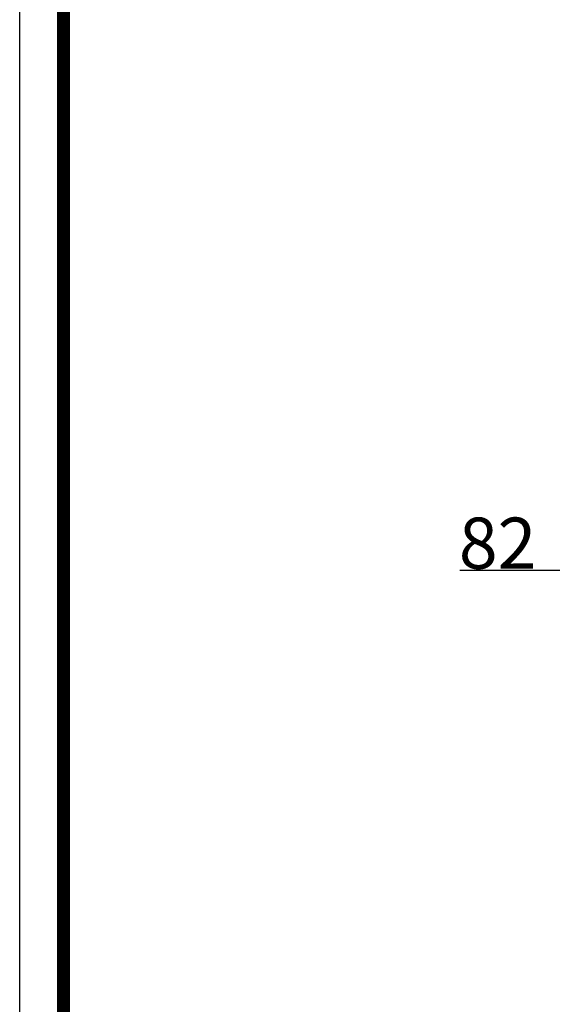
# Model space of a CAD drawing. Units: millimetres. Extents: x -158 to 1640, y -1586 to 297.
# Drawn here: x 1273 to 1309, y -1137 to -1070 of the extents above; entities that cross this region are included whole.
import ezdxf

# ---------------------------------------------------------------- set-up
doc = ezdxf.new("R2010")
doc.units = ezdxf.units.MM
doc.header["$LTSCALE"] = 23.1
doc.header["$PDMODE"] = 3
doc.header["$PDSIZE"] = 0.3125
doc.layers.add('DRIVEN_DIM', color=7, linetype='Continuous')
doc.styles.get("Standard").update_dxf_attribs({"font": 'arial.ttf'})
doc.dimstyles.new('DIMSTYLE_1', dxfattribs={"dimtxt": 3.5, "dimasz": 3.5, "dimexe": 0.18, "dimexo": 0.0625, "dimgap": 0.09, "dimtad": 1, "dimdec": 0, "dimlfac": 6.666667, "dimdsep": 46, "dimtxsty": 'Standard', "dimcen": 0.09, "dimadec": 0, "dimazin": 0, "dimtp": 2.5, "dimtm": 2.5, "dimtfac": 1, "dimtdec": 0, "dimtofl": 0, "dimtmove": 0, "dimatfit": 3, "dimfxl": 1, "dimtolj": 1, "dimarcsym": 0})

# ---------------------------------------------------------------- blocks, each defined once
blk = doc.blocks.new('*D171')
at = {"layer": 'DEFPOINTS', "color": 0}
for p in [(1312.979, -1107.756), (1312.979, -1116.057), (1327.529, -1116.057)]:
    blk.add_point(p, dxfattribs=at)
at = {"layer": 'DRIVEN_DIM', "color": 0, "lineweight": -2}
for p, q in [((1312.979, -1115.995), (1312.979, -1107.576)), ((1327.529, -1115.995), (1327.529, -1107.576)), ((1312.979, -1107.756), (1302.715, -1107.756)), ((1324.029, -1107.756), (1316.479, -1107.756))]:
    blk.add_line(p, q, dxfattribs=at)
at = {"layer": 'DRIVEN_DIM', "color": 0}
for points in [[(1316.479, -1107.172), (1316.479, -1108.339), (1312.979, -1107.756)], [(1324.029, -1108.339), (1324.029, -1107.172), (1327.529, -1107.756)]]:
    blk.add_solid(points, dxfattribs=at)
at = {"layer": 'DRIVEN_DIM', "color": 0, "insert": (1305.296, -1105.879), "char_height": 3.5, "attachment_point": 5, "line_spacing_factor": 3.5}
blk.add_mtext('\\A1;\\A1;82', dxfattribs=at)

msp = doc.modelspace()

# ---------------------------------------------------------------- linework, layer by layer
at = {"color": 7, "linetype": 'Continuous'}
msp.add_line((1272.6, -1371.697), (1272.6, -926.197), dxfattribs=at)
at = {"color": 7, "linetype": 'Continuous', "const_width": 0.9}
msp.add_lwpolyline([(1275.6, -1368.697), (1275.6, -929.197)], dxfattribs=at)

# ---------------------------------------------------------------- dimensions: what is measured, and where the dimension line sits
at = {"layer": 'DRIVEN_DIM', "color": 2}
dim = msp.add_linear_dim(base=(1312.979, -1107.756), p1=(1327.529, -1116.057), p2=(1312.979, -1116.057), text='\\A1;82', dimstyle='DIMSTYLE_1', dxfattribs=at)
dim.commit()
dim.dimension.update_dxf_attribs({"geometry": '*D171', "text_midpoint": (1305.296, -1107.756), "dimtype": 160})

doc.saveas('drawing.dxf')
